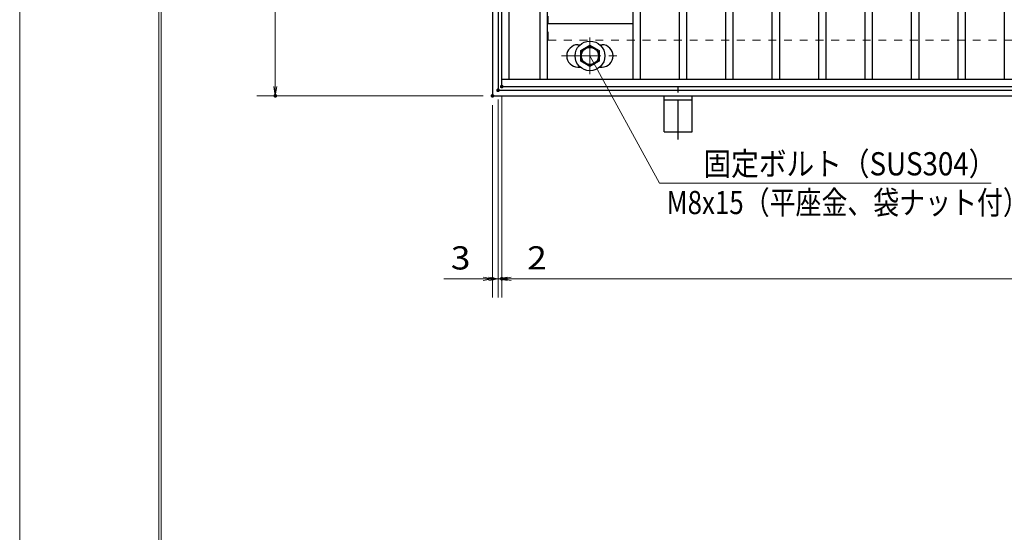
# Model space of a CAD drawing. Units: millimetres. Extents: x -1050 to 1050, y -743 to 742.
# Drawn here: x -1050 to -520, y -8 to 268 of the extents above; entities that cross this region are included whole.
import ezdxf

# ---------------------------------------------------------------- set-up
doc = ezdxf.new("R2010")
doc.units = ezdxf.units.MM
doc.header["$LTSCALE"] = 5
doc.linetypes.add('JWW_CENTER1', pattern=[6.773333, 4.233333, -0.846667, 0.846667, -0.846667])
doc.linetypes.add('JWW_DASHED1', pattern=[1.693333, 0.846667, -0.846667])
for name, color, linetype in [('7-図\u3000枠', 7, 'Continuous'), ('アンカー', 7, 'Continuous'), ('寸法注釈', 7, 'Continuous'), ('枠', 7, 'Continuous'), ('溝開口', 7, 'Continuous'), ('蓋', 7, 'Continuous')]:
    doc.layers.add(name, color=color, linetype=linetype)
doc.styles.add('ＭＳ ゴシック', font='txt', dxfattribs={"height": 1})

# ---------------------------------------------------------------- blocks, each defined once
blk = doc.blocks.new('_OPEN_0-1_')
at = {"layer": '寸法注釈', "color": 2, "linetype": 'Continuous', "lineweight": 5}
for p, q in [((-1, 0.17), (0, 0)), ((0, 0), (-1, -0.17)), ((0, 0), (-1, 0))]:
    blk.add_line(p, q, dxfattribs=at)
blk = doc.blocks.new('A$C5D7C781A_0-4_')
at = {"layer": 'アンカー', "color": 6, "linetype": 'JWW_CENTER1', "lineweight": 25}
blk.add_line((7.5, 28.02), (7.5, 0), dxfattribs=at)
at = {"layer": 'アンカー', "color": 7, "linetype": 'Continuous', "lineweight": 25}
for p, q in [((0, 23.76), (0, 4.45)), ((0, 23.76), (15, 23.76)), ((15, 23.76), (15, 4.45)), ((15, 6.75), (0, 6.75)), ((0, 4.45), (15, 4.45))]:
    blk.add_line(p, q, dxfattribs=at)
blk = doc.blocks.new('A$C1487498E_0-5_')
at = {"layer": '蓋', "color": 6, "linetype": 'JWW_CENTER1', "lineweight": 18}
for p, q in [((15.25, 0), (15.25, 19.79)), ((0, 9.89), (30.49, 9.89))]:
    blk.add_line(p, q, dxfattribs=at)
at = {"layer": '蓋', "color": 5, "linetype": 'Continuous', "lineweight": 25}
for p, q in [((8.75, 15.89), (9.95, 15.89)), ((20.54, 15.89), (21.75, 15.89)), ((8.75, 3.89), (9.96, 3.89)), ((20.53, 3.89), (21.75, 3.89))]:
    blk.add_line(p, q, dxfattribs=at)
at = {"layer": '蓋', "color": 7, "linetype": 'Continuous', "lineweight": 25}
for p, q in [((10.25, 12.78), (15.25, 15.67)), ((10.25, 7.01), (10.25, 12.78)), ((15.25, 15.67), (20.25, 12.78)), ((20.25, 12.78), (20.25, 7.01)), ((15.25, 4.12), (10.25, 7.01)), ((20.25, 7.01), (15.25, 4.12))]:
    blk.add_line(p, q, dxfattribs=at)
for centre, radius in [((15.25, 9.9), 8), ((15.25, 9.89), 5), ((15.25, 9.89), 4.59)]:
    blk.add_circle(centre, radius, dxfattribs=at)
at = {"layer": '蓋', "color": 5, "linetype": 'Continuous', "lineweight": 25}
for centre, start, end in [((8.75, 9.89), 90, 270), ((21.75, 9.89), 270, 90)]:
    blk.add_arc(centre, 6, start, end, dxfattribs=at)

msp = doc.modelspace()

# ---------------------------------------------------------------- linework, layer by layer
at = {"layer": '7-図\u3000枠', "color": 4, "linetype": 'Continuous', "lineweight": 5}
for p, q in [((-975, -692.5), (-975, 692.5)), ((-973.75, -691.25), (-973.75, 691.25))]:
    msp.add_line(p, q, dxfattribs=at)
at = {"layer": 'DEFPOINTS', "color": 4, "linetype": 'Continuous', "lineweight": 5}
msp.add_line((-1050, -742.5), (-1050, 742.5), dxfattribs=at)
at = {"layer": 'DEFPOINTS', "color": 4, "linetype": 'Continuous', "lineweight": 5, "const_width": 1}
for points in [[(-789.95, 232.47, 0.414214), (-790.45, 232.97, 0.414214), (-790.95, 232.47, 0.414214), (-790.45, 231.97, 0.414214)], [(-789.95, 232.47, 0.414214), (-790.45, 232.97, 0.414214), (-790.95, 232.47, 0.414214), (-790.45, 231.97, 0.414214)], [(-911.86, 227.47, 0.414214), (-912.36, 227.97, 0.414214), (-912.86, 227.47, 0.414214), (-912.36, 226.97, 0.414214)], [(-794.95, 227.47, 0.414214), (-795.45, 227.97, 0.414214), (-795.95, 227.47, 0.414214), (-795.45, 226.97, 0.414214)], [(-794.95, 227.47, 0.414214), (-795.45, 227.97, 0.414214), (-795.95, 227.47, 0.414214), (-795.45, 226.97, 0.414214)], [(-791.95, 230.47, 0.414214), (-792.45, 230.97, 0.414214), (-792.95, 230.47, 0.414214), (-792.45, 229.97, 0.414214)], [(-791.95, 230.47, 0.414214), (-792.45, 230.97, 0.414214), (-792.95, 230.47, 0.414214), (-792.45, 229.97, 0.414214)], [(-794.95, 128.95, 0.414214), (-795.45, 129.45, 0.414214), (-795.95, 128.95, 0.414214), (-795.45, 128.45, 0.414214)], [(-789.95, 128.95, 0.414214), (-790.45, 129.45, 0.414214), (-790.95, 128.95, 0.414214), (-790.45, 128.45, 0.414214)]]:
    msp.add_lwpolyline(points, format="xyb", close=True, dxfattribs=at)
at = {"layer": '寸法注釈', "color": 2, "linetype": 'Continuous', "lineweight": 18}
for p, q in [((-912.36, 532.47), (-912.36, 232.47)), ((-705.53, 180.44), (-742.95, 248.97)), ((-800.45, 227.47), (-922.36, 227.47)), ((-792.45, 225.47), (-792.45, 118.95)), ((-792.45, 225.47), (-792.45, 118.95)), ((-790.45, 227.47), (-790.45, 118.95)), ((-790.45, 227.47), (-790.45, 118.95)), ((-795.45, 222.47), (-795.45, 118.95)), ((-526.9, 180.44), (-705.53, 180.44)), ((-800.45, 128.95), (-821.56, 128.95)), ((-797.45, 128.95), (-802.45, 128.95)), ((-792.45, 128.95), (-795.45, 128.95)), ((-792.45, 128.95), (-790.45, 128.95)), ((-787.45, 128.95), (-782.45, 128.95)), ((-785.45, 128.95), (199.55, 128.95)), ((-785.45, 128.95), (-764.34, 128.95))]:
    msp.add_line(p, q, dxfattribs=at)
at = {"layer": '枠', "color": 7, "linetype": 'Continuous', "lineweight": 25}
for p, q in [((-795.45, 537.47), (-795.45, 227.47)), ((-792.45, 534.47), (-792.45, 230.47)), ((-792.45, 230.47), (411.39, 230.47)), ((-795.45, 227.47), (409.55, 227.47))]:
    msp.add_line(p, q, dxfattribs=at)
at = {"layer": '溝開口', "color": 4, "linetype": 'JWW_DASHED1', "lineweight": 18}
for p, q in [((-765.45, 507.47), (-765.45, 257.47)), ((-765.45, 257.47), (204.55, 257.47))]:
    msp.add_line(p, q, dxfattribs=at)
at = {"layer": '蓋', "color": 5, "linetype": 'Continuous', "lineweight": 25}
for p, q in [((-790.45, 232.47), (-790.45, 532.47)), ((-786.45, 236.47), (-786.45, 528.48)), ((-769.95, 528.48), (-769.95, 236.47)), ((-765.95, 528.48), (-765.95, 236.47)), ((-719.95, 528.48), (-719.95, 236.47)), ((-715.95, 528.48), (-715.95, 236.47)), ((-694.95, 528.48), (-694.95, 236.47)), ((-690.95, 528.48), (-690.95, 236.47)), ((-669.95, 528.48), (-669.95, 236.47)), ((-665.95, 528.48), (-665.95, 236.47)), ((-644.95, 528.48), (-644.95, 236.47)), ((-640.95, 528.48), (-640.95, 236.47)), ((-619.95, 528.48), (-619.95, 236.47)), ((-615.95, 528.48), (-615.95, 236.47)), ((-594.95, 528.48), (-594.95, 236.47)), ((-590.95, 528.48), (-590.95, 236.47)), ((-569.95, 528.48), (-569.95, 236.47)), ((-565.95, 528.48), (-565.95, 236.47)), ((-544.95, 528.48), (-544.95, 236.47)), ((-540.95, 528.48), (-540.95, 236.47)), ((-519.95, 528.48), (-519.95, 236.47)), ((-765.95, 266.48), (-719.95, 266.48)), ((-790.45, 236.47), (204.55, 236.47)), ((-790.45, 232.47), (204.55, 232.47))]:
    msp.add_line(p, q, dxfattribs=at)
at = {"layer": '蓋', "color": 7, "linetype": 'Continuous', "lineweight": 25, "const_width": 1}
msp.add_lwpolyline([(-789.95, 232.47, 0.414214), (-790.45, 232.97, 0.414214), (-790.95, 232.47, 0.414214), (-790.45, 231.97, 0.414214)], format="xyb", close=True, dxfattribs=at)

# ---------------------------------------------------------------- block references
at = {"layer": 'アンカー', "color": 7, "linetype": 'Continuous', "lineweight": 25, "xscale": -1, "rotation": 180}
msp.add_blockref('A$C5D7C781A_0-4_', (-702.95, 231.93), dxfattribs=at)
at = {"layer": '寸法注釈', "color": 2, "linetype": 'Continuous', "lineweight": 18, "xscale": 5, "yscale": 5}
for p, rotation in [((-912.36, 227.47), 270), ((-792.45, 128.95), 180), ((-790.45, 128.95), 180), ((-790.45, 128.95), 180)]:
    msp.add_blockref('_OPEN_0-1_', p, dxfattribs=dict(at, rotation=rotation))
for p in [(-795.45, 128.95), (-792.45, 128.95)]:
    msp.add_blockref('_OPEN_0-1_', p, dxfattribs=at)
at = {"layer": '蓋', "color": 5, "linetype": 'Continuous', "lineweight": 25}
msp.add_blockref('A$C1487498E_0-5_', (-758.2, 239.08), dxfattribs=at)

# ---------------------------------------------------------------- texts
at = {"layer": '寸法注釈', "color": 7, "linetype": 'Continuous', "lineweight": 18, "style": 'ＭＳ ゴシック'}
for s, height, width, p in [('固定ボルト（SUS304）', 12.5, 0.8744, (-681.88, 184.62)), ('M8x15（平座金、袋ナット付）', 12.4968, 0.81858, (-701.7, 163.77)), ('3', 12.5, 1.115358, (-817.87, 133.95)), ('2', 12.5, 1.115358, (-776.76, 133.95))]:
    msp.add_text(s, height=height, dxfattribs=dict(at, width=width)).set_placement(p)

doc.saveas('drawing.dxf')
